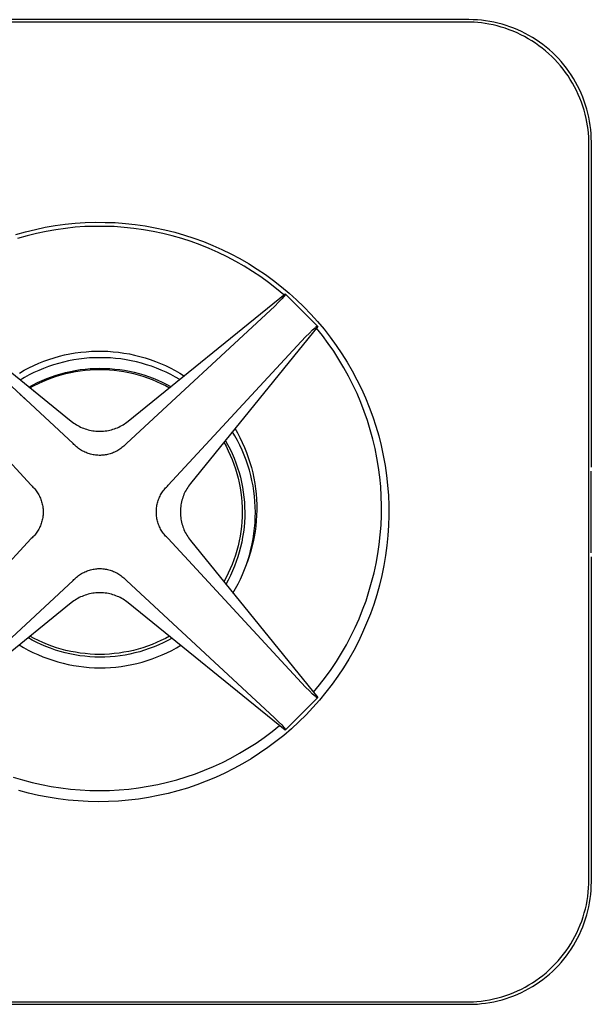
# Model space of a CAD drawing. Units: millimetres. Extents: x -150 to 167, y -415 to 421.
# Drawn here: x 97 to 167, y 170 to 291 of the extents above; entities that cross this region are included whole.
import ezdxf

# ---------------------------------------------------------------- set-up
doc = ezdxf.new("R2010")
doc.units = ezdxf.units.MM
doc.header["$MEASUREMENT"] = 0
doc.layers.add('Default', color=7, linetype='Continuous', true_color=0x000000)

msp = doc.modelspace()

# ---------------------------------------------------------------- linework, layer by layer
at = {"layer": 'Default', "color": 7, "true_color": 0xffffff}
for p, q in [((151.61, 290.89), (60.97, 290.89)), ((152.12, 290.88), (151.61, 290.89)), ((152.64, 290.85), (152.12, 290.88)), ((153.15, 290.81), (152.64, 290.85)), ((153.65, 290.75), (153.15, 290.81)), ((154.16, 290.67), (153.65, 290.75)), ((151.32, 290.6), (61.26, 290.6)), ((151.78, 290.59), (151.32, 290.6)), ((152.24, 290.57), (151.78, 290.59)), ((152.69, 290.53), (152.24, 290.57)), ((153.15, 290.49), (152.69, 290.53)), ((153.6, 290.42), (153.15, 290.49)), ((154.05, 290.35), (153.6, 290.42)), ((154.06, 290.35), (154.05, 290.35)), ((154.57, 290.24), (154.06, 290.35)), ((154.66, 290.57), (154.16, 290.67)), ((155.07, 290.12), (154.57, 290.24)), ((155.16, 290.46), (154.66, 290.57)), ((155.57, 289.99), (155.07, 290.12)), ((155.66, 290.33), (155.16, 290.46)), ((156.06, 289.83), (155.57, 289.99)), ((156.15, 290.18), (155.66, 290.33)), ((156.55, 289.66), (156.06, 289.83)), ((156.63, 290.02), (156.15, 290.18)), ((157.03, 289.47), (156.55, 289.66)), ((157.11, 289.84), (156.63, 290.02)), ((157.59, 289.65), (157.11, 289.84)), ((158.05, 289.43), (157.59, 289.65)), ((157.5, 289.27), (157.03, 289.47)), ((157.97, 289.04), (157.5, 289.27)), ((158.43, 288.81), (157.97, 289.04)), ((158.51, 289.21), (158.05, 289.43)), ((158.88, 288.55), (158.43, 288.81)), ((158.96, 288.96), (158.51, 289.21)), ((159.32, 288.29), (158.88, 288.55)), ((159.4, 288.7), (158.96, 288.96)), ((159.84, 288.43), (159.4, 288.7)), ((160.26, 288.14), (159.84, 288.43)), ((159.76, 288), (159.32, 288.29)), ((160.18, 287.7), (159.76, 288)), ((160.59, 287.39), (160.18, 287.7)), ((160.67, 287.84), (160.26, 288.14)), ((160.99, 287.07), (160.59, 287.39)), ((161.08, 287.52), (160.67, 287.84)), ((161.47, 287.19), (161.08, 287.52)), ((161.85, 286.85), (161.47, 287.19)), ((161.38, 286.72), (160.99, 287.07)), ((161.76, 286.37), (161.38, 286.72)), ((162.12, 286.01), (161.76, 286.37)), ((162.22, 286.5), (161.85, 286.85)), ((162.48, 285.63), (162.12, 286.01)), ((162.57, 286.13), (162.22, 286.5)), ((162.91, 285.75), (162.57, 286.13)), ((162.82, 285.24), (162.48, 285.63)), ((163.14, 284.83), (162.82, 285.24)), ((163.24, 285.36), (162.91, 285.75)), ((163.45, 284.42), (163.14, 284.83)), ((163.56, 284.95), (163.24, 285.36)), ((163.86, 284.54), (163.56, 284.95)), ((163.75, 284), (163.45, 284.42)), ((164.03, 283.56), (163.75, 284)), ((164.15, 284.12), (163.86, 284.54)), ((164.3, 283.12), (164.03, 283.56)), ((164.42, 283.68), (164.15, 284.12)), ((164.68, 283.24), (164.42, 283.68)), ((164.55, 282.67), (164.3, 283.12)), ((164.79, 282.21), (164.55, 282.67)), ((164.93, 282.79), (164.68, 283.24)), ((165.15, 282.33), (164.93, 282.79)), ((165.37, 281.87), (165.15, 282.33)), ((165, 281.74), (164.79, 282.21)), ((165.21, 281.27), (165, 281.74)), ((165.4, 280.78), (165.21, 281.27)), ((165.56, 281.39), (165.37, 281.87)), ((165.74, 280.91), (165.56, 281.39)), ((165.57, 280.3), (165.4, 280.78)), ((165.72, 279.8), (165.57, 280.3)), ((165.91, 280.43), (165.74, 280.91)), ((166.05, 279.94), (165.91, 280.43)), ((166.18, 279.44), (166.05, 279.94)), ((165.86, 279.3), (165.72, 279.8)), ((165.97, 278.8), (165.86, 279.3)), ((166.07, 278.35), (165.97, 278.8)), ((166.29, 278.94), (166.18, 279.44)), ((166.39, 278.44), (166.29, 278.94)), ((166.14, 277.9), (166.07, 278.35)), ((166.21, 277.44), (166.14, 277.9)), ((166.47, 277.93), (166.39, 278.44)), ((166.53, 277.43), (166.47, 277.93)), ((166.26, 276.98), (166.21, 277.44)), ((166.29, 276.52), (166.26, 276.98)), ((166.31, 276.06), (166.29, 276.52)), ((166.57, 276.91), (166.53, 277.43)), ((166.6, 276.4), (166.57, 276.91)), ((166.61, 275.89), (166.6, 276.4)), ((166.32, 275.6), (166.31, 276.06)), ((166.32, 185.54), (166.32, 275.6)), ((166.61, 236.07), (166.61, 275.89)), ((98.47, 265.2), (99.67, 265.45)), ((99.67, 265.45), (100.89, 265.66)), ((100.89, 265.66), (102.11, 265.82)), ((102.11, 265.82), (103.33, 265.95)), ((103.34, 265.45), (102.15, 265.32)), ((103.33, 265.95), (104.56, 266.03)), ((104.54, 265.53), (103.34, 265.45)), ((105.74, 265.57), (104.54, 265.53)), ((104.56, 266.03), (105.8, 266.07)), ((106.94, 265.57), (105.74, 265.57)), ((105.8, 266.07), (107.03, 266.06)), ((108.14, 265.53), (106.94, 265.57)), ((107.03, 266.06), (108.26, 266.02)), ((109.34, 265.44), (108.14, 265.53)), ((108.26, 266.02), (109.49, 265.93)), ((110.53, 265.32), (109.34, 265.44)), ((109.49, 265.93), (110.71, 265.8)), ((110.71, 265.8), (111.93, 265.62)), ((111.93, 265.62), (113.15, 265.4)), ((113.15, 265.4), (114.35, 265.15)), ((96.08, 264.57), (97.27, 264.91)), ((97.44, 264.42), (96.28, 264.09)), ((97.27, 264.91), (98.47, 265.2)), ((98.6, 264.7), (97.44, 264.42)), ((99.78, 264.95), (98.6, 264.7)), ((100.96, 265.16), (99.78, 264.95)), ((102.15, 265.32), (100.96, 265.16)), ((111.72, 265.15), (110.53, 265.32)), ((112.91, 264.94), (111.72, 265.15)), ((114.08, 264.7), (112.91, 264.94)), ((115.24, 264.41), (114.08, 264.7)), ((114.35, 265.15), (115.55, 264.85)), ((116.4, 264.08), (115.24, 264.41)), ((115.55, 264.85), (116.73, 264.5)), ((116.73, 264.5), (117.9, 264.12)), ((117.54, 263.71), (116.4, 264.08)), ((118.67, 263.3), (117.54, 263.71)), ((117.9, 264.12), (119.06, 263.7)), ((119.78, 262.85), (118.67, 263.3)), ((119.06, 263.7), (120.2, 263.23)), ((120.2, 263.23), (121.33, 262.73)), ((120.88, 262.36), (119.78, 262.85)), ((121.96, 261.84), (120.88, 262.36)), ((121.33, 262.73), (122.43, 262.19)), ((123.02, 261.28), (121.96, 261.84)), ((122.43, 262.19), (123.52, 261.61)), ((124.06, 260.68), (123.02, 261.28)), ((123.52, 261.61), (124.59, 261)), ((125.08, 260.04), (124.06, 260.68)), ((124.59, 261), (125.63, 260.34)), ((126.08, 259.37), (125.08, 260.04)), ((125.63, 260.34), (126.65, 259.65)), ((127.05, 258.67), (126.08, 259.37)), ((126.65, 259.65), (127.65, 258.93)), ((128, 257.93), (127.05, 258.67)), ((127.65, 258.93), (128.62, 258.17)), ((128.62, 258.17), (129.57, 257.38)), ((83.63, 257.29), (102.86, 241.69)), ((109.84, 241.69), (129.08, 257.29)), ((128.92, 257.16), (128, 257.93)), ((128.93, 256.96), (128.66, 256.67)), ((128.99, 257.03), (128.93, 256.96)), ((129.02, 257.06), (128.99, 257.03)), ((129.04, 257.1), (129.02, 257.06)), ((129.06, 257.12), (129.04, 257.1)), ((129.07, 257.13), (129.06, 257.12)), ((129.08, 257.14), (129.07, 257.13)), ((129.08, 257.29), (129.09, 257.19)), ((129.08, 257.29), (133.07, 253.3)), ((129.09, 257.16), (129.08, 257.16)), ((129.08, 257.16), (129.08, 257.15)), ((129.08, 257.15), (129.08, 257.15)), ((129.08, 257.15), (129.08, 257.14)), ((129.09, 257.19), (129.09, 257.19)), ((129.09, 257.19), (129.09, 257.19)), ((129.09, 257.19), (129.09, 257.19)), ((129.09, 257.19), (129.09, 257.19)), ((129.09, 257.19), (129.1, 257.18)), ((129.1, 257.18), (129.09, 257.18)), ((129.09, 257.18), (129.09, 257.18)), ((129.09, 257.18), (129.09, 257.18)), ((129.09, 257.18), (129.09, 257.18)), ((129.09, 257.18), (129.09, 257.18)), ((129.09, 257.18), (129.09, 257.18)), ((129.09, 257.18), (129.09, 257.18)), ((129.09, 257.18), (129.09, 257.18)), ((129.09, 257.18), (129.09, 257.17)), ((129.09, 257.17), (129.09, 257.17)), ((129.09, 257.17), (129.09, 257.17)), ((129.09, 257.17), (129.09, 257.17)), ((129.09, 257.17), (129.09, 257.17)), ((129.09, 257.17), (129.09, 257.17)), ((129.09, 257.17), (129.09, 257.17)), ((129.09, 257.17), (129.09, 257.16)), ((129.09, 257.16), (129.09, 257.16)), ((129.09, 257.16), (129.09, 257.16)), ((129.1, 257.18), (129.1, 257.18)), ((129.1, 257.18), (129.1, 257.18)), ((129.1, 257.18), (129.1, 257.18)), ((129.1, 257.18), (129.1, 257.18)), ((129.1, 257.18), (129.1, 257.18)), ((129.1, 257.18), (129.1, 257.18)), ((129.1, 257.18), (129.1, 257.18)), ((129.1, 257.18), (129.1, 257.18)), ((129.57, 257.38), (130.48, 256.55)), ((103.09, 238.97), (84.92, 255.79)), ((127.81, 255.8), (109.62, 238.97)), ((128.27, 256.27), (127.81, 255.8)), ((128.66, 256.67), (128.27, 256.27)), ((130.48, 256.55), (131.37, 255.7)), ((131.37, 255.7), (132.23, 254.81)), ((132.23, 254.81), (133.05, 253.9)), ((133.05, 253.9), (133.85, 252.96)), ((133.07, 253.3), (117.47, 234.06)), ((131.58, 252.03), (132.05, 252.49)), ((132.05, 252.49), (132.44, 252.88)), ((132.44, 252.88), (132.74, 253.15)), ((132.74, 253.15), (132.81, 253.21)), ((132.81, 253.21), (132.84, 253.24)), ((132.84, 253.24), (132.88, 253.27)), ((132.88, 253.27), (132.9, 253.28)), ((132.9, 253.28), (132.91, 253.29)), ((132.91, 253.29), (132.92, 253.3)), ((133.65, 252.18), (132.91, 253.1)), ((132.92, 253.3), (132.93, 253.3)), ((132.93, 253.3), (132.93, 253.31)), ((132.93, 253.31), (132.94, 253.31)), ((132.94, 253.31), (132.94, 253.31)), ((132.94, 253.31), (132.94, 253.31)), ((132.94, 253.31), (132.95, 253.31)), ((132.95, 253.31), (132.95, 253.32)), ((132.95, 253.32), (132.95, 253.32)), ((132.95, 253.32), (132.95, 253.32)), ((132.95, 253.32), (132.95, 253.32)), ((132.95, 253.32), (132.96, 253.32)), ((132.95, 253.31), (132.95, 253.31)), ((132.95, 253.31), (132.95, 253.31)), ((132.96, 253.32), (132.96, 253.32)), ((132.96, 253.32), (132.96, 253.32)), ((132.96, 253.32), (132.96, 253.32)), ((132.96, 253.32), (132.96, 253.32)), ((132.96, 253.32), (132.96, 253.32)), ((132.96, 253.32), (132.96, 253.32)), ((132.96, 253.32), (132.96, 253.32)), ((132.96, 253.32), (132.96, 253.32)), ((132.96, 253.32), (132.96, 253.32)), ((132.96, 253.32), (132.96, 253.32)), ((132.96, 253.32), (132.96, 253.32)), ((132.96, 253.32), (132.96, 253.32)), ((132.96, 253.32), (132.96, 253.32)), ((132.96, 253.32), (132.96, 253.32)), ((132.96, 253.32), (132.96, 253.32)), ((132.96, 253.32), (132.96, 253.32)), ((132.96, 253.32), (132.96, 253.32)), ((132.96, 253.32), (132.97, 253.32)), ((132.97, 253.32), (132.97, 253.32)), ((132.97, 253.32), (132.97, 253.32)), ((132.97, 253.32), (133.07, 253.3)), ((134.36, 251.23), (133.65, 252.18)), ((133.85, 252.96), (134.61, 251.99)), ((81.12, 252.03), (97.96, 233.84)), ((114.75, 233.84), (131.58, 252.03)), ((135.03, 250.26), (134.36, 251.23)), ((134.61, 251.99), (135.33, 250.99)), ((135.33, 250.99), (136.02, 249.97)), ((101.41, 249.65), (102.05, 249.81)), ((102.05, 249.81), (102.7, 249.94)), ((102.7, 249.94), (103.36, 250.06)), ((103.36, 250.06), (104.02, 250.15)), ((104.02, 250.15), (104.68, 250.21)), ((104.68, 250.21), (105.34, 250.26)), ((105.34, 250.26), (106.01, 250.28)), ((106.01, 250.28), (106.67, 250.28)), ((106.67, 250.28), (107.34, 250.26)), ((107.34, 250.26), (108, 250.21)), ((108, 250.21), (108.67, 250.14)), ((108.67, 250.14), (109.32, 250.05)), ((109.32, 250.05), (109.98, 249.93)), ((109.98, 249.93), (110.63, 249.8)), ((110.63, 249.8), (111.28, 249.64)), ((135.67, 249.27), (135.03, 250.26)), ((136.02, 249.97), (136.68, 248.93)), ((97.68, 248.24), (98.28, 248.52)), ((98.28, 248.52), (98.89, 248.79)), ((98.89, 248.79), (99.51, 249.04)), ((99.51, 249.04), (100.13, 249.26)), ((100.68, 248.59), (100.07, 248.39)), ((100.13, 249.26), (100.77, 249.47)), ((101.29, 248.78), (100.68, 248.59)), ((100.77, 249.47), (101.41, 249.65)), ((101.92, 248.94), (101.29, 248.78)), ((102.54, 249.08), (101.92, 248.94)), ((103.18, 249.2), (102.54, 249.08)), ((103.81, 249.3), (103.18, 249.2)), ((104.45, 249.38), (103.81, 249.3)), ((105.09, 249.44), (104.45, 249.38)), ((105.73, 249.47), (105.09, 249.44)), ((106.38, 249.48), (105.73, 249.47)), ((107.02, 249.47), (106.38, 249.48)), ((107.66, 249.44), (107.02, 249.47)), ((108.3, 249.39), (107.66, 249.44)), ((108.94, 249.32), (108.3, 249.39)), ((109.58, 249.22), (108.94, 249.32)), ((110.21, 249.1), (109.58, 249.22)), ((110.84, 248.96), (110.21, 249.1)), ((111.46, 248.8), (110.84, 248.96)), ((111.28, 249.64), (111.92, 249.45)), ((112.08, 248.62), (111.46, 248.8)), ((111.92, 249.45), (112.55, 249.25)), ((112.69, 248.42), (112.08, 248.62)), ((112.55, 249.25), (113.18, 249.02)), ((113.18, 249.02), (113.79, 248.78)), ((113.79, 248.78), (114.4, 248.51)), ((114.4, 248.51), (115, 248.22)), ((136.28, 248.25), (135.67, 249.27)), ((136.68, 248.93), (137.3, 247.86)), ((96.51, 247.6), (97.09, 247.93)), ((97.09, 247.93), (97.68, 248.24)), ((97.71, 247.36), (97.14, 247.06)), ((98.28, 247.65), (97.71, 247.36)), ((98.87, 247.92), (98.28, 247.65)), ((99.46, 248.16), (98.87, 247.92)), ((100.07, 248.39), (99.46, 248.16)), ((100.42, 247.13), (101, 247.33)), ((101, 247.33), (101.58, 247.51)), ((101.06, 247.2), (101.63, 247.37)), ((101.58, 247.51), (102.17, 247.66)), ((101.63, 247.37), (102.21, 247.53)), ((102.17, 247.66), (102.76, 247.8)), ((102.21, 247.53), (102.79, 247.66)), ((102.76, 247.8), (103.35, 247.91)), ((102.79, 247.66), (103.38, 247.77)), ((103.35, 247.91), (103.95, 248.01)), ((103.38, 247.77), (103.97, 247.86)), ((103.95, 248.01), (104.56, 248.08)), ((103.97, 247.86), (104.56, 247.93)), ((104.56, 248.08), (105.16, 248.14)), ((104.56, 247.93), (105.16, 247.98)), ((105.16, 248.14), (105.77, 248.17)), ((105.16, 247.98), (105.76, 248.01)), ((105.76, 248.01), (106.35, 248.02)), ((105.77, 248.17), (106.38, 248.18)), ((106.35, 248.02), (106.95, 248.01)), ((106.38, 248.18), (106.98, 248.17)), ((106.95, 248.01), (107.55, 247.98)), ((106.98, 248.17), (107.59, 248.14)), ((107.55, 247.98), (108.14, 247.93)), ((107.59, 248.14), (108.2, 248.09)), ((108.14, 247.93), (108.73, 247.86)), ((108.2, 248.09), (108.8, 248.02)), ((108.73, 247.86), (109.32, 247.77)), ((108.8, 248.02), (109.4, 247.93)), ((109.32, 247.77), (109.91, 247.66)), ((109.4, 247.93), (110, 247.82)), ((109.91, 247.66), (110.49, 247.53)), ((110, 247.82), (110.59, 247.69)), ((110.49, 247.53), (111.07, 247.37)), ((110.59, 247.69), (111.18, 247.53)), ((111.07, 247.37), (111.64, 247.2)), ((111.18, 247.53), (111.76, 247.36)), ((111.76, 247.36), (112.33, 247.17)), ((113.3, 248.2), (112.69, 248.42)), ((113.89, 247.95), (113.3, 248.2)), ((114.48, 247.69), (113.89, 247.95)), ((115.06, 247.41), (114.48, 247.69)), ((115, 248.22), (115.59, 247.91)), ((115.63, 247.11), (115.06, 247.41)), ((115.59, 247.91), (116.17, 247.58)), ((116.17, 247.58), (116.73, 247.23)), ((136.85, 247.22), (136.28, 248.25)), ((137.3, 247.86), (137.88, 246.78)), ((97.14, 247.06), (96.58, 246.74)), ((97.67, 245.86), (98.2, 246.16)), ((98.2, 246.16), (98.74, 246.43)), ((98.31, 246.06), (98.84, 246.33)), ((98.74, 246.43), (99.3, 246.68)), ((98.84, 246.33), (99.38, 246.57)), ((99.3, 246.68), (99.86, 246.92)), ((99.38, 246.57), (99.94, 246.8)), ((99.86, 246.92), (100.42, 247.13)), ((99.94, 246.8), (100.5, 247.01)), ((100.5, 247.01), (101.06, 247.2)), ((111.64, 247.2), (112.21, 247.01)), ((112.21, 247.01), (112.77, 246.8)), ((112.33, 247.17), (112.9, 246.96)), ((112.77, 246.8), (113.32, 246.57)), ((112.9, 246.96), (113.47, 246.72)), ((113.32, 246.57), (113.86, 246.33)), ((113.47, 246.72), (114.02, 246.47)), ((113.86, 246.33), (114.4, 246.06)), ((114.02, 246.47), (114.56, 246.2)), ((114.56, 246.2), (115.1, 245.91)), ((116.18, 246.79), (115.63, 247.11)), ((137.39, 246.16), (136.85, 247.22)), ((137.89, 245.09), (137.39, 246.16)), ((137.88, 246.78), (138.42, 245.67)), ((96.57, 245.02), (97.46, 244.2)), ((97.78, 245.77), (98.31, 246.06)), ((114.4, 246.06), (114.92, 245.77)), ((138.35, 244), (137.89, 245.09)), ((138.42, 245.67), (138.93, 244.54)), ((138.78, 242.9), (138.35, 244)), ((138.93, 244.54), (139.39, 243.4)), ((139.17, 241.78), (138.78, 242.9)), ((139.39, 243.4), (139.82, 242.25)), ((102.86, 241.69), (103.02, 241.58)), ((103.02, 241.58), (103.17, 241.46)), ((103.17, 241.46), (103.33, 241.36)), ((103.33, 241.36), (103.5, 241.25)), ((109.21, 241.25), (109.37, 241.36)), ((109.37, 241.36), (109.53, 241.46)), ((109.53, 241.46), (109.69, 241.58)), ((109.69, 241.58), (109.84, 241.69)), ((139.52, 240.65), (139.17, 241.78)), ((139.82, 242.25), (140.2, 241.08)), ((103.5, 241.25), (103.67, 241.16)), ((103.67, 241.16), (103.84, 241.07)), ((103.84, 241.07), (104.01, 240.98)), ((104.01, 240.98), (104.19, 240.9)), ((104.19, 240.9), (104.37, 240.83)), ((104.37, 240.83), (104.55, 240.77)), ((104.55, 240.77), (104.73, 240.71)), ((104.73, 240.71), (104.92, 240.65)), ((104.92, 240.65), (105.11, 240.61)), ((105.11, 240.61), (105.3, 240.57)), ((105.3, 240.57), (105.49, 240.53)), ((105.49, 240.53), (105.68, 240.51)), ((105.68, 240.51), (105.87, 240.49)), ((105.87, 240.49), (106.06, 240.47)), ((106.06, 240.47), (106.26, 240.47)), ((106.26, 240.47), (106.45, 240.47)), ((106.45, 240.47), (106.64, 240.47)), ((106.64, 240.47), (106.83, 240.49)), ((106.83, 240.49), (107.03, 240.51)), ((107.03, 240.51), (107.22, 240.53)), ((107.22, 240.53), (107.41, 240.57)), ((107.41, 240.57), (107.6, 240.61)), ((107.6, 240.61), (107.79, 240.65)), ((107.79, 240.65), (107.97, 240.71)), ((107.97, 240.71), (108.16, 240.77)), ((108.16, 240.77), (108.34, 240.83)), ((108.34, 240.83), (108.52, 240.9)), ((108.52, 240.9), (108.69, 240.98)), ((108.69, 240.98), (108.87, 241.07)), ((108.87, 241.07), (109.04, 241.16)), ((109.04, 241.16), (109.21, 241.25)), ((122.93, 239.89), (122.6, 240.45)), ((122.91, 240.83), (123.23, 240.26)), ((123.23, 240.26), (123.54, 239.68)), ((139.83, 239.51), (139.52, 240.65)), ((140.2, 241.08), (140.55, 239.89)), ((103.19, 238.86), (103.09, 238.97)), ((103.3, 238.75), (103.19, 238.86)), ((109.51, 238.86), (109.41, 238.75)), ((109.62, 238.97), (109.51, 238.86)), ((121.55, 239.14), (121.84, 238.62)), ((121.73, 239.37), (122.03, 238.83)), ((123.25, 239.32), (122.93, 239.89)), ((123.54, 238.74), (123.25, 239.32)), ((123.54, 239.68), (123.82, 239.09)), ((123.82, 239.09), (124.09, 238.49)), ((140.1, 238.36), (139.83, 239.51)), ((140.55, 239.89), (140.85, 238.7)), ((103.41, 238.65), (103.3, 238.75)), ((103.52, 238.55), (103.41, 238.65)), ((103.63, 238.46), (103.52, 238.55)), ((103.75, 238.36), (103.63, 238.46)), ((103.88, 238.28), (103.75, 238.36)), ((104, 238.2), (103.88, 238.28)), ((104.13, 238.12), (104, 238.2)), ((104.26, 238.04), (104.13, 238.12)), ((104.39, 237.97), (104.26, 238.04)), ((104.53, 237.91), (104.39, 237.97)), ((104.67, 237.85), (104.53, 237.91)), ((104.81, 237.79), (104.67, 237.85)), ((104.95, 237.74), (104.81, 237.79)), ((105.09, 237.7), (104.95, 237.74)), ((105.24, 237.66), (105.09, 237.7)), ((105.38, 237.62), (105.24, 237.66)), ((107.47, 237.66), (107.32, 237.62)), ((107.61, 237.7), (107.47, 237.66)), ((107.75, 237.74), (107.61, 237.7)), ((107.9, 237.79), (107.75, 237.74)), ((108.04, 237.85), (107.9, 237.79)), ((108.17, 237.91), (108.04, 237.85)), ((108.31, 237.97), (108.17, 237.91)), ((108.44, 238.04), (108.31, 237.97)), ((108.57, 238.12), (108.44, 238.04)), ((108.7, 238.2), (108.57, 238.12)), ((108.83, 238.28), (108.7, 238.2)), ((108.95, 238.36), (108.83, 238.28)), ((109.07, 238.46), (108.95, 238.36)), ((109.19, 238.55), (109.07, 238.46)), ((109.3, 238.65), (109.19, 238.55)), ((109.41, 238.75), (109.3, 238.65)), ((121.84, 238.62), (122.1, 238.08)), ((122.03, 238.83), (122.32, 238.28)), ((122.1, 238.08), (122.35, 237.54)), ((122.32, 238.28), (122.58, 237.72)), ((122.58, 237.72), (122.82, 237.16)), ((123.81, 238.14), (123.54, 238.74)), ((124.07, 237.54), (123.81, 238.14)), ((124.09, 238.49), (124.33, 237.88)), ((124.33, 237.88), (124.55, 237.26)), ((140.33, 237.2), (140.1, 238.36)), ((140.85, 238.7), (141.11, 237.49)), ((105.53, 237.59), (105.38, 237.62)), ((105.68, 237.56), (105.53, 237.59)), ((105.83, 237.54), (105.68, 237.56)), ((105.98, 237.53), (105.83, 237.54)), ((106.13, 237.52), (105.98, 237.53)), ((106.28, 237.51), (106.13, 237.52)), ((106.43, 237.51), (106.28, 237.51)), ((106.58, 237.52), (106.43, 237.51)), ((106.73, 237.53), (106.58, 237.52)), ((106.88, 237.54), (106.73, 237.53)), ((107.03, 237.56), (106.88, 237.54)), ((107.17, 237.59), (107.03, 237.56)), ((107.32, 237.62), (107.17, 237.59)), ((122.35, 237.54), (122.58, 236.99)), ((122.58, 236.99), (122.79, 236.43)), ((122.82, 237.16), (123.04, 236.58)), ((123.04, 236.58), (123.24, 236)), ((124.3, 236.93), (124.07, 237.54)), ((124.51, 236.32), (124.3, 236.93)), ((124.55, 237.26), (124.76, 236.64)), ((124.76, 236.64), (124.94, 236.01)), ((140.52, 236.03), (140.33, 237.2)), ((141.11, 237.49), (141.33, 236.28)), ((122.79, 236.43), (122.98, 235.86)), ((122.98, 235.86), (123.15, 235.29)), ((123.15, 235.29), (123.3, 234.72)), ((123.24, 236), (123.43, 235.41)), ((123.43, 235.41), (123.59, 234.82)), ((124.7, 235.69), (124.51, 236.32)), ((124.87, 235.06), (124.7, 235.69)), ((124.94, 236.01), (125.1, 235.37)), ((125.1, 235.37), (125.23, 234.73)), ((140.67, 234.86), (140.52, 236.03)), ((141.33, 236.28), (141.51, 235.06)), ((166.58, 235.43), (166.59, 235.57)), ((166.58, 235.07), (166.58, 235.43)), ((117.47, 234.06), (117.35, 233.91)), ((123.3, 234.72), (123.44, 234.13)), ((123.44, 234.13), (123.55, 233.55)), ((123.59, 234.82), (123.73, 234.22)), ((123.73, 234.22), (123.85, 233.61)), ((125.01, 234.43), (124.87, 235.06)), ((125.14, 233.79), (125.01, 234.43)), ((125.23, 234.73), (125.35, 234.08)), ((125.35, 234.08), (125.44, 233.43)), ((140.79, 233.68), (140.67, 234.86)), ((141.51, 235.06), (141.64, 233.84)), ((166.58, 226.07), (166.58, 235.07)), ((97.96, 233.84), (98.07, 233.74)), ((98.07, 233.74), (98.17, 233.63)), ((98.17, 233.63), (98.28, 233.52)), ((98.28, 233.52), (98.38, 233.41)), ((98.38, 233.41), (98.47, 233.29)), ((98.47, 233.29), (98.56, 233.17)), ((98.56, 233.17), (98.65, 233.05)), ((98.65, 233.05), (98.73, 232.92)), ((98.73, 232.92), (98.81, 232.8)), ((113.9, 232.8), (113.97, 232.92)), ((113.97, 232.92), (114.06, 233.05)), ((114.06, 233.05), (114.14, 233.17)), ((114.14, 233.17), (114.23, 233.29)), ((114.23, 233.29), (114.33, 233.41)), ((114.33, 233.41), (114.43, 233.52)), ((114.43, 233.52), (114.53, 233.63)), ((114.53, 233.63), (114.64, 233.74)), ((114.64, 233.74), (114.75, 233.84)), ((116.76, 232.92), (116.68, 232.74)), ((116.84, 233.09), (116.76, 232.92)), ((116.94, 233.26), (116.84, 233.09)), ((117.03, 233.43), (116.94, 233.26)), ((117.13, 233.59), (117.03, 233.43)), ((117.24, 233.75), (117.13, 233.59)), ((117.35, 233.91), (117.24, 233.75)), ((123.55, 233.55), (123.64, 232.96)), ((123.64, 232.96), (123.71, 232.36)), ((123.85, 233.61), (123.95, 233)), ((123.95, 233), (124.02, 232.39)), ((125.24, 233.14), (125.14, 233.79)), ((125.32, 232.5), (125.24, 233.14)), ((125.44, 233.43), (125.51, 232.78)), ((140.86, 232.5), (140.79, 233.68)), ((141.64, 233.84), (141.73, 232.61)), ((98.81, 232.8), (98.88, 232.66)), ((98.88, 232.66), (98.95, 232.53)), ((98.95, 232.53), (99.02, 232.4)), ((99.02, 232.4), (99.08, 232.26)), ((99.08, 232.26), (99.13, 232.12)), ((99.13, 232.12), (99.18, 231.98)), ((99.18, 231.98), (99.23, 231.83)), ((99.23, 231.83), (99.27, 231.69)), ((99.27, 231.69), (99.31, 231.54)), ((113.4, 231.54), (113.43, 231.69)), ((113.43, 231.69), (113.48, 231.83)), ((113.48, 231.83), (113.52, 231.98)), ((113.52, 231.98), (113.57, 232.12)), ((113.57, 232.12), (113.63, 232.26)), ((113.63, 232.26), (113.69, 232.4)), ((113.69, 232.4), (113.75, 232.53)), ((113.75, 232.53), (113.82, 232.66)), ((113.82, 232.66), (113.9, 232.8)), ((116.35, 231.63), (116.31, 231.44)), ((116.39, 231.82), (116.35, 231.63)), ((116.43, 232.01), (116.39, 231.82)), ((116.48, 232.19), (116.43, 232.01)), ((116.54, 232.38), (116.48, 232.19)), ((116.61, 232.56), (116.54, 232.38)), ((116.68, 232.74), (116.61, 232.56)), ((123.71, 232.36), (123.76, 231.77)), ((123.76, 231.77), (123.79, 231.17)), ((124.02, 232.39), (124.08, 231.78)), ((124.08, 231.78), (124.11, 231.16)), ((125.38, 231.85), (125.32, 232.5)), ((125.41, 231.2), (125.38, 231.85)), ((125.51, 232.78), (125.56, 232.13)), ((125.56, 232.13), (125.59, 231.47)), ((140.89, 231.32), (140.86, 232.5)), ((141.73, 232.61), (141.78, 231.38)), ((99.31, 231.54), (99.34, 231.4)), ((99.34, 231.4), (99.36, 231.25)), ((99.36, 231.25), (99.38, 231.1)), ((99.38, 231.1), (99.4, 230.95)), ((99.4, 230.95), (99.41, 230.8)), ((99.41, 230.8), (99.41, 230.65)), ((99.41, 230.65), (99.41, 230.5)), ((99.41, 230.5), (99.41, 230.35)), ((113.29, 230.65), (113.3, 230.8)), ((113.29, 230.5), (113.29, 230.65)), ((113.3, 230.35), (113.29, 230.5)), ((113.3, 230.8), (113.31, 230.95)), ((113.31, 230.95), (113.32, 231.1)), ((113.32, 231.1), (113.34, 231.25)), ((113.34, 231.25), (113.37, 231.4)), ((113.37, 231.4), (113.4, 231.54)), ((116.25, 230.86), (116.24, 230.67)), ((116.24, 230.67), (116.24, 230.48)), ((116.24, 230.48), (116.25, 230.28)), ((116.27, 231.06), (116.25, 230.86)), ((116.29, 231.25), (116.27, 231.06)), ((116.31, 231.44), (116.29, 231.25)), ((123.79, 231.17), (123.8, 230.57)), ((123.8, 230.57), (123.79, 229.98)), ((124.11, 231.16), (124.13, 230.54)), ((124.13, 230.54), (124.12, 229.93)), ((125.43, 230.54), (125.41, 231.2)), ((125.42, 229.89), (125.43, 230.54)), ((125.59, 230.81), (125.58, 230.16)), ((125.59, 231.47), (125.59, 230.81)), ((140.88, 230.14), (140.89, 231.32)), ((141.78, 231.38), (141.79, 230.15)), ((99.23, 229.31), (99.18, 229.17)), ((99.27, 229.46), (99.23, 229.31)), ((99.31, 229.61), (99.27, 229.46)), ((99.34, 229.75), (99.31, 229.61)), ((99.36, 229.9), (99.34, 229.75)), ((99.38, 230.05), (99.36, 229.9)), ((99.4, 230.2), (99.38, 230.05)), ((99.41, 230.35), (99.4, 230.2)), ((113.31, 230.2), (113.3, 230.35)), ((113.32, 230.05), (113.31, 230.2)), ((113.34, 229.9), (113.32, 230.05)), ((113.37, 229.75), (113.34, 229.9)), ((113.4, 229.61), (113.37, 229.75)), ((113.43, 229.46), (113.4, 229.61)), ((113.48, 229.31), (113.43, 229.46)), ((113.52, 229.17), (113.48, 229.31)), ((116.25, 230.28), (116.27, 230.09)), ((116.27, 230.09), (116.29, 229.9)), ((116.29, 229.9), (116.31, 229.71)), ((116.31, 229.71), (116.35, 229.52)), ((116.35, 229.52), (116.39, 229.33)), ((116.39, 229.33), (116.43, 229.14)), ((123.76, 229.38), (123.71, 228.79)), ((123.79, 229.98), (123.76, 229.38)), ((124.09, 229.31), (124.04, 228.7)), ((124.12, 229.93), (124.09, 229.31)), ((125.33, 228.59), (125.39, 229.24)), ((125.39, 229.24), (125.42, 229.89)), ((125.54, 229.5), (125.47, 228.85)), ((125.58, 230.16), (125.54, 229.5)), ((140.83, 228.95), (140.88, 230.14)), ((141.79, 230.15), (141.75, 228.91)), ((98.65, 228.1), (98.56, 227.98)), ((98.73, 228.22), (98.65, 228.1)), ((98.81, 228.35), (98.73, 228.22)), ((98.88, 228.48), (98.81, 228.35)), ((98.95, 228.62), (98.88, 228.48)), ((99.02, 228.75), (98.95, 228.62)), ((99.08, 228.89), (99.02, 228.75)), ((99.13, 229.03), (99.08, 228.89)), ((99.18, 229.17), (99.13, 229.03)), ((113.57, 229.03), (113.52, 229.17)), ((113.63, 228.89), (113.57, 229.03)), ((113.69, 228.75), (113.63, 228.89)), ((113.75, 228.62), (113.69, 228.75)), ((113.82, 228.48), (113.75, 228.62)), ((113.9, 228.35), (113.82, 228.48)), ((113.97, 228.22), (113.9, 228.35)), ((114.06, 228.1), (113.97, 228.22)), ((114.14, 227.98), (114.06, 228.1)), ((116.43, 229.14), (116.48, 228.95)), ((116.48, 228.95), (116.54, 228.77)), ((116.54, 228.77), (116.61, 228.59)), ((116.61, 228.59), (116.68, 228.41)), ((116.68, 228.41), (116.76, 228.23)), ((116.76, 228.23), (116.84, 228.06)), ((116.84, 228.06), (116.94, 227.89)), ((123.64, 228.19), (123.55, 227.6)), ((123.71, 228.79), (123.64, 228.19)), ((123.96, 228.09), (123.87, 227.48)), ((124.04, 228.7), (123.96, 228.09)), ((125.26, 227.94), (125.33, 228.59)), ((125.39, 228.2), (125.28, 227.55)), ((125.47, 228.85), (125.39, 228.2)), ((140.74, 227.77), (140.83, 228.95)), ((141.75, 228.91), (141.68, 227.68)), ((97.96, 227.31), (81.12, 209.12)), ((98.07, 227.41), (97.96, 227.31)), ((98.17, 227.52), (98.07, 227.41)), ((98.28, 227.63), (98.17, 227.52)), ((98.38, 227.74), (98.28, 227.63)), ((98.47, 227.86), (98.38, 227.74)), ((98.56, 227.98), (98.47, 227.86)), ((114.23, 227.86), (114.14, 227.98)), ((114.33, 227.74), (114.23, 227.86)), ((114.43, 227.63), (114.33, 227.74)), ((114.53, 227.52), (114.43, 227.63)), ((114.64, 227.41), (114.53, 227.52)), ((114.75, 227.31), (114.64, 227.41)), ((131.58, 209.12), (114.75, 227.31)), ((116.94, 227.89), (117.03, 227.72)), ((117.03, 227.72), (117.13, 227.56)), ((117.13, 227.56), (117.24, 227.4)), ((117.24, 227.4), (117.35, 227.24)), ((117.35, 227.24), (117.47, 227.09)), ((117.47, 227.09), (133.07, 207.85)), ((123.44, 227.02), (123.3, 226.43)), ((123.55, 227.6), (123.44, 227.02)), ((123.75, 226.87), (123.62, 226.27)), ((123.87, 227.48), (123.75, 226.87)), ((125.15, 226.91), (125, 226.27)), ((125.04, 226.66), (125.16, 227.3)), ((125.28, 227.55), (125.15, 226.91)), ((125.16, 227.3), (125.26, 227.94)), ((140.61, 226.6), (140.74, 227.77)), ((141.68, 227.68), (141.55, 226.46)), ((123.15, 225.86), (122.98, 225.28)), ((123.3, 226.43), (123.15, 225.86)), ((123.46, 225.67), (123.28, 225.08)), ((123.62, 226.27), (123.46, 225.67)), ((124.83, 225.64), (124.64, 225.01)), ((124.73, 225.39), (124.89, 226.02)), ((125, 226.27), (124.83, 225.64)), ((124.89, 226.02), (125.04, 226.66)), ((140.43, 225.43), (140.61, 226.6)), ((141.55, 226.46), (141.39, 225.24)), ((166.58, 225.72), (166.58, 226.07)), ((166.59, 225.57), (166.58, 225.72)), ((122.79, 224.72), (122.58, 224.16)), ((122.98, 225.28), (122.79, 224.72)), ((123.08, 224.5), (122.87, 223.92)), ((123.28, 225.08), (123.08, 224.5)), ((124.34, 224.15), (124.55, 224.77)), ((124.64, 225.01), (124.42, 224.39)), ((124.55, 224.77), (124.73, 225.39)), ((140.22, 224.26), (140.43, 225.43)), ((141.39, 225.24), (141.18, 224.02)), ((166.61, 185.25), (166.61, 225.07)), ((104.26, 223.11), (104.39, 223.17)), ((104.39, 223.17), (104.53, 223.24)), ((104.53, 223.24), (104.67, 223.3)), ((104.67, 223.3), (104.81, 223.35)), ((104.81, 223.35), (104.95, 223.41)), ((104.95, 223.41), (105.09, 223.45)), ((105.09, 223.45), (105.24, 223.49)), ((105.24, 223.49), (105.38, 223.53)), ((105.38, 223.53), (105.53, 223.56)), ((105.53, 223.56), (105.68, 223.58)), ((105.68, 223.58), (105.83, 223.6)), ((105.83, 223.6), (105.98, 223.62)), ((105.98, 223.62), (106.13, 223.63)), ((106.13, 223.63), (106.28, 223.63)), ((106.28, 223.63), (106.43, 223.63)), ((106.43, 223.63), (106.58, 223.63)), ((106.58, 223.63), (106.73, 223.62)), ((106.73, 223.62), (106.88, 223.6)), ((106.88, 223.6), (107.03, 223.58)), ((107.03, 223.58), (107.17, 223.56)), ((107.17, 223.56), (107.32, 223.53)), ((107.32, 223.53), (107.47, 223.49)), ((107.47, 223.49), (107.61, 223.45)), ((107.61, 223.45), (107.75, 223.41)), ((107.75, 223.41), (107.9, 223.35)), ((107.9, 223.35), (108.04, 223.3)), ((108.04, 223.3), (108.17, 223.24)), ((108.17, 223.24), (108.31, 223.17)), ((108.31, 223.17), (108.44, 223.11)), ((122.35, 223.61), (122.1, 223.06)), ((122.58, 224.16), (122.35, 223.61)), ((122.63, 223.35), (122.37, 222.79)), ((122.87, 223.92), (122.63, 223.35)), ((123.86, 222.93), (124.11, 223.54)), ((124.11, 223.54), (124.34, 224.15)), ((139.97, 223.11), (140.22, 224.26)), ((141.18, 224.02), (140.93, 222.81)), ((84.9, 205.34), (103.09, 222.18)), ((103.09, 222.18), (103.19, 222.29)), ((103.19, 222.29), (103.3, 222.4)), ((103.3, 222.4), (103.41, 222.5)), ((103.41, 222.5), (103.52, 222.6)), ((103.52, 222.6), (103.63, 222.69)), ((103.63, 222.69), (103.75, 222.78)), ((103.75, 222.78), (103.88, 222.87)), ((103.88, 222.87), (104, 222.95)), ((104, 222.95), (104.13, 223.03)), ((104.13, 223.03), (104.26, 223.11)), ((108.44, 223.11), (108.57, 223.03)), ((108.57, 223.03), (108.7, 222.95)), ((108.7, 222.95), (108.83, 222.87)), ((108.83, 222.87), (108.95, 222.78)), ((108.95, 222.78), (109.07, 222.69)), ((109.07, 222.69), (109.19, 222.6)), ((109.19, 222.6), (109.3, 222.5)), ((109.3, 222.5), (109.41, 222.4)), ((109.41, 222.4), (109.51, 222.29)), ((109.51, 222.29), (109.62, 222.18)), ((109.62, 222.18), (127.79, 205.36)), ((121.84, 222.53), (121.55, 222)), ((122.09, 222.24), (121.79, 221.7)), ((122.1, 223.06), (121.84, 222.53)), ((122.37, 222.79), (122.09, 222.24)), ((123.3, 221.76), (123.59, 222.34)), ((123.59, 222.34), (123.86, 222.93)), ((139.35, 220.83), (139.68, 221.96)), ((139.68, 221.96), (139.97, 223.11)), ((140.93, 222.81), (140.64, 221.62)), ((122.66, 220.62), (122.99, 221.18)), ((122.99, 221.18), (123.3, 221.76)), ((138.99, 219.7), (139.35, 220.83)), ((140.64, 221.62), (140.31, 220.43)), ((103.02, 219.57), (102.86, 219.45)), ((103.17, 219.69), (103.02, 219.57)), ((103.33, 219.79), (103.17, 219.69)), ((103.5, 219.89), (103.33, 219.79)), ((103.67, 219.99), (103.5, 219.89)), ((103.84, 220.08), (103.67, 219.99)), ((104.01, 220.17), (103.84, 220.08)), ((104.19, 220.24), (104.01, 220.17)), ((104.37, 220.32), (104.19, 220.24)), ((104.55, 220.38), (104.37, 220.32)), ((104.73, 220.44), (104.55, 220.38)), ((104.92, 220.49), (104.73, 220.44)), ((105.11, 220.54), (104.92, 220.49)), ((105.3, 220.58), (105.11, 220.54)), ((105.49, 220.61), (105.3, 220.58)), ((105.68, 220.64), (105.49, 220.61)), ((105.87, 220.66), (105.68, 220.64)), ((106.06, 220.67), (105.87, 220.66)), ((106.26, 220.68), (106.06, 220.67)), ((106.45, 220.68), (106.26, 220.68)), ((106.64, 220.67), (106.45, 220.68)), ((106.83, 220.66), (106.64, 220.67)), ((107.03, 220.64), (106.83, 220.66)), ((107.22, 220.61), (107.03, 220.64)), ((107.41, 220.58), (107.22, 220.61)), ((107.6, 220.54), (107.41, 220.58)), ((107.79, 220.49), (107.6, 220.54)), ((107.97, 220.44), (107.79, 220.49)), ((108.16, 220.38), (107.97, 220.44)), ((108.34, 220.32), (108.16, 220.38)), ((108.52, 220.24), (108.34, 220.32)), ((108.69, 220.17), (108.52, 220.24)), ((108.87, 220.08), (108.69, 220.17)), ((109.04, 219.99), (108.87, 220.08)), ((109.21, 219.89), (109.04, 219.99)), ((109.37, 219.79), (109.21, 219.89)), ((109.53, 219.69), (109.37, 219.79)), ((109.69, 219.57), (109.53, 219.69)), ((109.84, 219.45), (109.69, 219.57)), ((138.58, 218.59), (138.99, 219.7)), ((140.31, 220.43), (139.94, 219.26)), ((102.86, 219.45), (83.63, 203.85)), ((129.08, 203.85), (109.84, 219.45)), ((138.14, 217.49), (138.58, 218.59)), ((139.94, 219.26), (139.53, 218.09)), ((137.65, 216.41), (138.14, 217.49)), ((139.53, 218.09), (139.07, 216.95)), ((137.14, 215.35), (137.65, 216.41)), ((139.07, 216.95), (138.58, 215.82)), ((98.08, 214.88), (97.54, 215.18)), ((98.31, 215.09), (97.78, 215.37)), ((98.63, 214.59), (98.08, 214.88)), ((98.84, 214.82), (98.31, 215.09)), ((99.38, 214.58), (98.84, 214.82)), ((113.86, 214.82), (113.32, 214.58)), ((114.4, 215.09), (113.86, 214.82)), ((114.69, 214.83), (114.14, 214.55)), ((114.92, 215.37), (114.4, 215.09)), ((115.23, 215.13), (114.69, 214.83)), ((136.58, 214.31), (137.14, 215.35)), ((138.58, 215.82), (138.05, 214.71)), ((96.46, 214.31), (97.02, 213.98)), ((97.02, 213.98), (97.59, 213.66)), ((97.59, 213.66), (98.17, 213.37)), ((99.18, 214.33), (98.63, 214.59)), ((99.75, 214.09), (99.18, 214.33)), ((99.94, 214.35), (99.38, 214.58)), ((100.33, 213.87), (99.75, 214.09)), ((100.5, 214.14), (99.94, 214.35)), ((100.91, 213.66), (100.33, 213.87)), ((101.06, 213.95), (100.5, 214.14)), ((101.5, 213.48), (100.91, 213.66)), ((101.63, 213.77), (101.06, 213.95)), ((102.21, 213.62), (101.63, 213.77)), ((102.79, 213.49), (102.21, 213.62)), ((110.49, 213.62), (109.91, 213.49)), ((111.07, 213.77), (110.49, 213.62)), ((111.64, 213.95), (111.07, 213.77)), ((111.85, 213.63), (111.26, 213.45)), ((112.21, 214.14), (111.64, 213.95)), ((112.43, 213.83), (111.85, 213.63)), ((112.77, 214.35), (112.21, 214.14)), ((113.01, 214.05), (112.43, 213.83)), ((113.32, 214.58), (112.77, 214.35)), ((113.58, 214.29), (113.01, 214.05)), ((114.14, 214.55), (113.58, 214.29)), ((114.59, 213.33), (115.18, 213.62)), ((115.18, 213.62), (115.75, 213.93)), ((115.75, 213.93), (116.31, 214.26)), ((135.99, 213.28), (136.58, 214.31)), ((137.48, 213.61), (136.87, 212.54)), ((138.05, 214.71), (137.48, 213.61)), ((98.17, 213.37), (98.77, 213.1)), ((98.77, 213.1), (99.37, 212.84)), ((99.37, 212.84), (99.98, 212.61)), ((99.98, 212.61), (100.6, 212.4)), ((100.6, 212.4), (101.22, 212.21)), ((102.1, 213.32), (101.5, 213.48)), ((102.7, 213.18), (102.1, 213.32)), ((103.31, 213.06), (102.7, 213.18)), ((103.38, 213.38), (102.79, 213.49)), ((103.91, 212.96), (103.31, 213.06)), ((103.97, 213.29), (103.38, 213.38)), ((104.53, 212.89), (103.91, 212.96)), ((104.56, 213.22), (103.97, 213.29)), ((105.14, 212.83), (104.53, 212.89)), ((105.16, 213.16), (104.56, 213.22)), ((105.76, 212.8), (105.14, 212.83)), ((105.76, 213.13), (105.16, 213.16)), ((106.35, 213.12), (105.76, 213.13)), ((106.38, 212.78), (105.76, 212.8)), ((106.95, 213.13), (106.35, 213.12)), ((106.99, 212.79), (106.38, 212.78)), ((107.55, 213.16), (106.95, 213.13)), ((107.61, 212.82), (106.99, 212.79)), ((108.14, 213.22), (107.55, 213.16)), ((108.23, 212.87), (107.61, 212.82)), ((108.73, 213.29), (108.14, 213.22)), ((108.84, 212.95), (108.23, 212.87)), ((109.32, 213.38), (108.73, 213.29)), ((109.45, 213.04), (108.84, 212.95)), ((109.91, 213.49), (109.32, 213.38)), ((110.06, 213.16), (109.45, 213.04)), ((110.66, 213.3), (110.06, 213.16)), ((111.26, 213.45), (110.66, 213.3)), ((111.54, 212.18), (112.16, 212.37)), ((112.16, 212.37), (112.78, 212.58)), ((112.78, 212.58), (113.39, 212.81)), ((113.39, 212.81), (114, 213.06)), ((114, 213.06), (114.59, 213.33)), ((135.37, 212.27), (135.99, 213.28)), ((136.87, 212.54), (136.23, 211.49)), ((101.22, 212.21), (101.85, 212.04)), ((101.85, 212.04), (102.49, 211.9)), ((102.49, 211.9), (103.13, 211.77)), ((103.13, 211.77), (103.77, 211.67)), ((103.77, 211.67), (104.42, 211.59)), ((104.42, 211.59), (105.07, 211.53)), ((105.07, 211.53), (105.72, 211.5)), ((105.72, 211.5), (106.38, 211.48)), ((106.38, 211.48), (107.03, 211.49)), ((107.03, 211.49), (107.68, 211.52)), ((107.68, 211.52), (108.33, 211.58)), ((108.33, 211.58), (108.98, 211.66)), ((108.98, 211.66), (109.63, 211.75)), ((109.63, 211.75), (110.27, 211.88)), ((110.27, 211.88), (110.9, 212.02)), ((110.9, 212.02), (111.54, 212.18)), ((134.02, 210.33), (134.71, 211.29)), ((134.71, 211.29), (135.37, 212.27)), ((136.23, 211.49), (135.55, 210.46)), ((133.3, 209.4), (134.02, 210.33)), ((135.55, 210.46), (134.83, 209.46)), ((132.05, 208.65), (131.58, 209.12)), ((132.54, 208.49), (133.3, 209.4)), ((134.83, 209.46), (134.08, 208.48)), ((133.07, 207.85), (129.08, 203.86)), ((132.44, 208.27), (132.05, 208.65)), ((132.74, 207.99), (132.44, 208.27)), ((133.3, 207.53), (132.48, 206.61)), ((132.81, 207.94), (132.74, 207.99)), ((132.84, 207.91), (132.81, 207.94)), ((132.88, 207.88), (132.84, 207.91)), ((132.9, 207.87), (132.88, 207.88)), ((132.91, 207.86), (132.9, 207.87)), ((132.92, 207.85), (132.91, 207.86)), ((132.93, 207.85), (132.92, 207.85)), ((132.93, 207.84), (132.93, 207.85)), ((132.94, 207.84), (132.93, 207.84)), ((132.93, 207.84), (132.93, 207.84)), ((132.95, 207.83), (132.94, 207.84)), ((132.94, 207.84), (132.94, 207.84)), ((132.94, 207.84), (132.94, 207.84)), ((132.96, 207.83), (132.95, 207.83)), ((132.95, 207.83), (132.95, 207.83)), ((132.95, 207.83), (132.95, 207.83)), ((132.95, 207.83), (132.95, 207.83)), ((132.95, 207.83), (132.95, 207.83)), ((132.95, 207.83), (132.95, 207.83)), ((132.95, 207.83), (132.95, 207.83)), ((132.97, 207.83), (132.96, 207.83)), ((132.96, 207.83), (132.96, 207.83)), ((132.96, 207.83), (132.96, 207.83)), ((132.96, 207.83), (132.96, 207.83)), ((132.96, 207.83), (132.96, 207.83)), ((132.96, 207.83), (132.96, 207.83)), ((132.96, 207.83), (132.96, 207.83)), ((132.96, 207.83), (132.96, 207.83)), ((132.96, 207.83), (132.96, 207.83)), ((132.96, 207.83), (132.96, 207.83)), ((132.96, 207.83), (132.96, 207.83)), ((132.96, 207.83), (132.96, 207.83)), ((132.96, 207.83), (132.96, 207.83)), ((132.96, 207.83), (132.96, 207.83)), ((132.96, 207.83), (132.96, 207.83)), ((132.96, 207.83), (132.96, 207.83)), ((132.96, 207.83), (132.96, 207.83)), ((133.07, 207.85), (132.97, 207.83)), ((132.97, 207.83), (132.97, 207.83)), ((134.08, 208.48), (133.3, 207.53)), ((132.48, 206.61), (131.64, 205.71)), ((127.79, 205.36), (128.27, 204.88)), ((131.64, 205.71), (130.76, 204.85)), ((127.47, 203.67), (128.4, 204.42)), ((128.27, 204.88), (128.66, 204.48)), ((128.66, 204.48), (128.93, 204.18)), ((129.85, 204.02), (128.92, 203.21)), ((128.93, 204.18), (128.99, 204.12)), ((128.99, 204.12), (129.02, 204.08)), ((129.02, 204.08), (129.04, 204.05)), ((129.04, 204.05), (129.06, 204.03)), ((129.06, 204.03), (129.07, 204.02)), ((129.07, 204.02), (129.08, 204.01)), ((129.08, 204.01), (129.08, 204)), ((129.08, 204), (129.08, 203.99)), ((129.08, 203.99), (129.09, 203.99)), ((129.09, 203.95), (129.08, 203.85)), ((129.09, 203.99), (129.09, 203.99)), ((129.09, 203.99), (129.09, 203.98)), ((129.09, 203.98), (129.09, 203.98)), ((129.09, 203.98), (129.09, 203.98)), ((129.09, 203.98), (129.09, 203.98)), ((129.09, 203.98), (129.09, 203.97)), ((129.09, 203.97), (129.09, 203.97)), ((129.09, 203.97), (129.09, 203.97)), ((129.09, 203.97), (129.09, 203.97)), ((129.09, 203.97), (129.09, 203.97)), ((129.09, 203.97), (129.09, 203.97)), ((129.09, 203.97), (129.09, 203.97)), ((129.09, 203.97), (129.09, 203.97)), ((129.09, 203.97), (129.09, 203.97)), ((129.09, 203.97), (129.09, 203.97)), ((129.09, 203.97), (129.1, 203.97)), ((129.1, 203.96), (129.09, 203.96)), ((129.09, 203.96), (129.09, 203.96)), ((129.09, 203.96), (129.09, 203.96)), ((129.09, 203.96), (129.09, 203.95)), ((129.1, 203.97), (129.1, 203.97)), ((129.1, 203.97), (129.1, 203.97)), ((129.1, 203.97), (129.1, 203.97)), ((129.1, 203.97), (129.1, 203.97)), ((129.1, 203.97), (129.1, 203.97)), ((129.1, 203.97), (129.1, 203.96)), ((129.1, 203.96), (129.1, 203.96)), ((129.1, 203.96), (129.1, 203.96)), ((129.1, 203.96), (129.1, 203.96)), ((129.1, 203.96), (129.1, 203.96)), ((130.76, 204.85), (129.85, 204.02)), ((125.53, 202.27), (126.51, 202.95)), ((126.51, 202.95), (127.47, 203.67)), ((128.92, 203.21), (127.95, 202.45)), ((123.49, 201.01), (124.52, 201.62)), ((124.52, 201.62), (125.53, 202.27)), ((126.96, 201.71), (125.95, 201.01)), ((127.95, 202.45), (126.96, 201.71)), ((121.38, 199.9), (122.44, 200.43)), ((122.44, 200.43), (123.49, 201.01)), ((124.91, 200.35), (123.85, 199.72)), ((125.95, 201.01), (124.91, 200.35)), ((119.19, 198.93), (120.29, 199.39)), ((120.29, 199.39), (121.38, 199.9)), ((122.77, 199.13), (121.67, 198.57)), ((123.85, 199.72), (122.77, 199.13)), ((95.75, 198.1), (96.89, 197.76)), ((115.79, 197.77), (116.94, 198.12)), ((116.94, 198.12), (118.07, 198.5)), ((118.07, 198.5), (119.19, 198.93)), ((120.55, 198.06), (119.41, 197.58)), ((121.67, 198.57), (120.55, 198.06)), ((96.89, 197.76), (98.05, 197.45)), ((98.05, 197.45), (99.21, 197.18)), ((99.21, 197.18), (100.39, 196.96)), ((100.39, 196.96), (101.57, 196.77)), ((101.57, 196.77), (102.76, 196.63)), ((102.76, 196.63), (103.95, 196.53)), ((108.73, 196.53), (109.93, 196.63)), ((109.93, 196.63), (111.11, 196.78)), ((111.11, 196.78), (112.29, 196.97)), ((112.29, 196.97), (113.47, 197.19)), ((113.47, 197.19), (114.64, 197.46)), ((114.64, 197.46), (115.79, 197.77)), ((117.09, 196.75), (115.91, 196.4)), ((118.26, 197.15), (117.09, 196.75)), ((119.41, 197.58), (118.26, 197.15)), ((97.64, 196.14), (96.45, 196.47)), ((98.84, 195.86), (97.64, 196.14)), ((100.04, 195.63), (98.84, 195.86)), ((101.26, 195.43), (100.04, 195.63)), ((102.48, 195.28), (101.26, 195.43)), ((103.95, 196.53), (105.15, 196.47)), ((105.15, 196.47), (106.34, 196.45)), ((106.34, 196.45), (107.54, 196.47)), ((107.54, 196.47), (108.73, 196.53)), ((112.31, 195.59), (111.09, 195.4)), ((113.52, 195.82), (112.31, 195.59)), ((114.72, 196.09), (113.52, 195.82)), ((115.91, 196.4), (114.72, 196.09)), ((103.71, 195.17), (102.48, 195.28)), ((104.94, 195.1), (103.71, 195.17)), ((106.17, 195.07), (104.94, 195.1)), ((107.41, 195.09), (106.17, 195.07)), ((108.64, 195.15), (107.41, 195.09)), ((109.86, 195.25), (108.64, 195.15)), ((111.09, 195.4), (109.86, 195.25)), ((166.28, 184.51), (166.31, 185.02)), ((166.31, 185.02), (166.32, 185.54)), ((166.57, 184.23), (166.6, 184.74)), ((166.6, 184.74), (166.61, 185.25)), ((166.1, 182.97), (166.18, 183.48)), ((166.18, 183.48), (166.24, 183.99)), ((166.24, 183.99), (166.28, 184.51)), ((166.47, 183.21), (166.53, 183.72)), ((166.53, 183.72), (166.57, 184.23)), ((165.88, 181.95), (166, 182.46)), ((166, 182.46), (166.1, 182.97)), ((166.18, 181.7), (166.29, 182.2)), ((166.29, 182.2), (166.39, 182.7)), ((166.39, 182.7), (166.47, 183.21)), ((165.43, 180.46), (165.6, 180.96)), ((165.6, 180.96), (165.75, 181.45)), ((165.75, 181.45), (165.88, 181.95)), ((165.91, 180.72), (166.05, 181.21)), ((166.05, 181.21), (166.18, 181.7)), ((165.05, 179.5), (165.25, 179.98)), ((165.25, 179.98), (165.43, 180.46)), ((165.37, 179.28), (165.56, 179.75)), ((165.56, 179.75), (165.74, 180.23)), ((165.74, 180.23), (165.91, 180.72)), ((164.35, 178.11), (164.6, 178.57)), ((164.6, 178.57), (164.83, 179.03)), ((164.83, 179.03), (165.05, 179.5)), ((164.93, 178.35), (165.15, 178.81)), ((165.15, 178.81), (165.37, 179.28)), ((163.8, 177.23), (164.08, 177.66)), ((164.08, 177.66), (164.35, 178.11)), ((164.15, 177.03), (164.42, 177.46)), ((164.42, 177.46), (164.68, 177.9)), ((164.68, 177.9), (164.93, 178.35)), ((162.88, 175.98), (163.2, 176.39)), ((163.2, 176.39), (163.51, 176.8)), ((163.24, 175.79), (163.56, 176.19)), ((163.51, 176.8), (163.8, 177.23)), ((163.56, 176.19), (163.86, 176.61)), ((163.86, 176.61), (164.15, 177.03)), ((161.82, 174.83), (162.19, 175.2)), ((162.19, 175.2), (162.54, 175.59)), ((162.22, 174.65), (162.57, 175.02)), ((162.54, 175.59), (162.88, 175.98)), ((162.57, 175.02), (162.91, 175.4)), ((162.91, 175.4), (163.24, 175.79)), ((160.24, 173.49), (160.66, 173.8)), ((160.66, 173.8), (161.06, 174.13)), ((161.06, 174.13), (161.45, 174.48)), ((161.08, 173.62), (161.47, 173.95)), ((161.45, 174.48), (161.82, 174.83)), ((161.47, 173.95), (161.85, 174.29)), ((161.85, 174.29), (162.22, 174.65)), ((158.5, 172.37), (158.95, 172.63)), ((158.95, 172.63), (159.39, 172.9)), ((159.39, 172.9), (159.82, 173.19)), ((159.4, 172.44), (159.84, 172.71)), ((159.82, 173.19), (160.24, 173.49)), ((159.84, 172.71), (160.26, 173)), ((160.26, 173), (160.67, 173.3)), ((160.67, 173.3), (161.08, 173.62)), ((155.63, 171.18), (156.12, 171.34)), ((156.12, 171.34), (156.61, 171.51)), ((156.61, 171.51), (157.09, 171.7)), ((156.63, 171.12), (157.11, 171.3)), ((157.09, 171.7), (157.57, 171.91)), ((157.11, 171.3), (157.59, 171.5)), ((157.57, 171.91), (158.04, 172.13)), ((157.59, 171.5), (158.05, 171.71)), ((158.04, 172.13), (158.5, 172.37)), ((158.05, 171.71), (158.51, 171.94)), ((158.51, 171.94), (158.96, 172.18)), ((158.96, 172.18), (159.4, 172.44)), ((60.97, 170.26), (151.61, 170.26)), ((61.26, 170.55), (123.24, 170.55)), ((123.24, 170.55), (151.32, 170.55)), ((151.32, 170.55), (151.74, 170.55)), ((151.61, 170.26), (152.12, 170.27)), ((151.74, 170.55), (152.16, 170.57)), ((152.12, 170.27), (152.64, 170.29)), ((152.16, 170.57), (152.58, 170.6)), ((152.58, 170.6), (153.09, 170.65)), ((152.64, 170.29), (153.15, 170.34)), ((153.09, 170.65), (153.61, 170.72)), ((153.15, 170.34), (153.65, 170.4)), ((153.61, 170.72), (154.12, 170.81)), ((153.65, 170.4), (154.16, 170.48)), ((154.12, 170.81), (154.62, 170.91)), ((154.16, 170.48), (154.66, 170.57)), ((154.62, 170.91), (155.13, 171.04)), ((154.66, 170.57), (155.16, 170.68)), ((155.13, 171.04), (155.63, 171.18)), ((155.16, 170.68), (155.66, 170.81)), ((155.66, 170.81), (156.15, 170.96)), ((156.15, 170.96), (156.63, 171.12))]:
    msp.add_line(p, q, dxfattribs=at)

doc.saveas('drawing.dxf')
